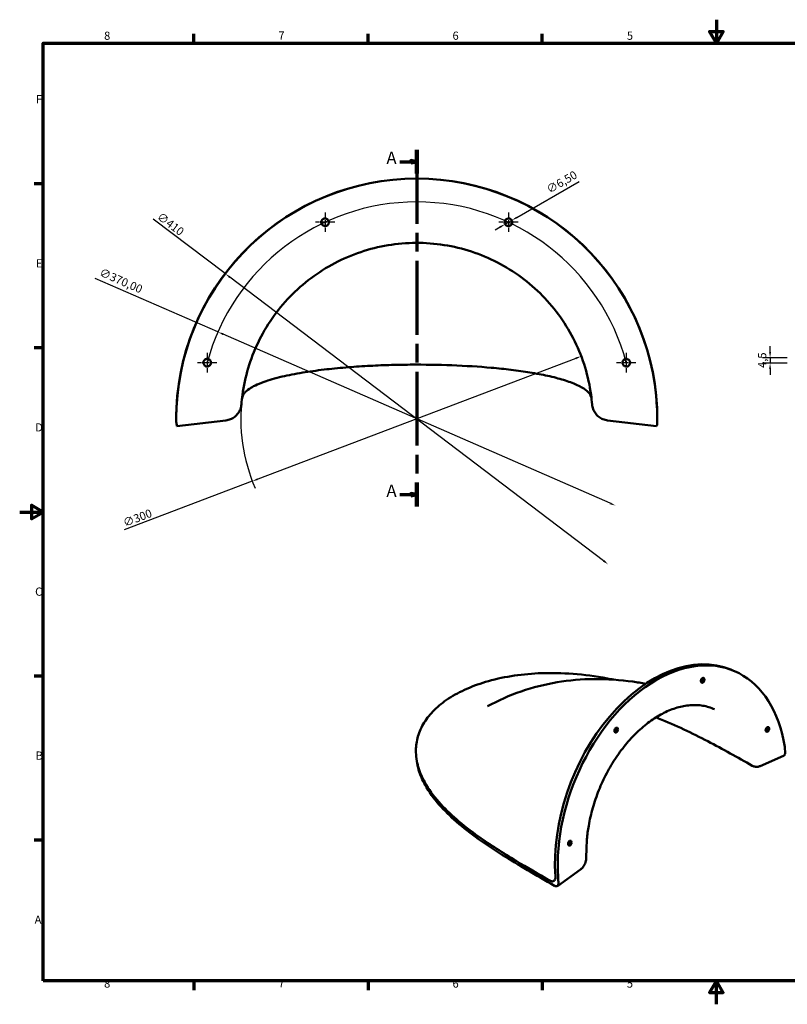
# Model space of a CAD drawing. Units: millimetres. Extents: x 0 to 1782, y 0 to 1260.
# Drawn here: x 0 to 982, y 0 to 1260 of the extents above; entities that cross this region are included whole.
import ezdxf

# ---------------------------------------------------------------- set-up
doc = ezdxf.new("R2010")
doc.units = ezdxf.units.MM
doc.header["$LTSCALE"] = 3
doc.linetypes.add('CHAIN', pattern=[0.3543, 0.2362, -0.0295, 0.0591, -0.0295])
for name, color, linetype, lineweight in [('Border (ISO)', 7, 'Continuous', 70), ('Center Mark (ISO)', 7, 'Continuous', 25), ('Dimension (ISO)', 7, 'Continuous', 25), ('Section Line (ISO)', 7, 'CHAIN', 70), ('Sketch Geometry (ISO)', 7, 'Continuous', 25), ('Visible (ISO)', 7, 'Continuous', 50)]:
    doc.layers.add(name, color=color, linetype=linetype, lineweight=lineweight)
doc.styles.add('Label Text (ISO)', font='tahoma.ttf')
doc.styles.add('Note Text (ISO)', font='tahoma.ttf')
doc.dimstyles.new('Default (ISO)', dxfattribs={"dimscale": 3, "dimtxt": 3.5, "dimasz": 2.5, "dimexe": 3.175, "dimexo": 1, "dimgap": 0.762, "dimtad": 1, "dimrnd": 1e-08, "dimzin": 0, "dimtxsty": 'Note Text (ISO)', "dimcen": 0.09, "dimdle": 10, "dimclrd": 256, "dimclre": 256, "dimclrt": 256, "dimazin": 0, "dimtfac": 1.001486, "dimtmove": 0, "dimatfit": 3, "dimfxl": 0, "dimtolj": 1, "dimtzin": 0, "dimlwd": -1, "dimlwe": -1, "dimarcsym": 0})

# ---------------------------------------------------------------- blocks, each defined once
blk = doc.blocks.new('Borders Default Border')
at = {"layer": 'Border (ISO)'}
for p, q in [((74.25, 410), (74.25, 413.9)), ((148.5, 410), (148.5, 413.9)), ((222.75, 410), (222.75, 413.9)), ((10, 350), (6.1, 350)), ((10, 280), (6.1, 280)), ((10, 140), (6.1, 140)), ((10, 70), (6.1, 70)), ((74.25, 10), (74.25, 6.1)), ((148.5, 10), (148.5, 6.1)), ((222.75, 10), (222.75, 6.1))]:
    blk.add_line(p, q, dxfattribs=at)
at = {"layer": 'Border (ISO)', "flags": 128}
for points in [[(297, 420), (297, 410), (294.11, 415), (299.89, 415), (297, 410)], [(10, 10), (10, 410), (584, 410), (584, 10), (10, 10)], [(0, 210), (10, 210), (5, 212.89), (5, 207.11), (10, 210)], [(297, 0), (297, 10), (294.11, 5), (299.89, 5), (297, 10)]]:
    blk.add_lwpolyline(points, dxfattribs=at)
at = {"layer": 'Border (ISO)', "char_height": 3.5, "attachment_point": 7, "style": 'Note Text (ISO)'}
for s, insert in [('8', (35.98, 410.32)), ('7', (110.29, 410.4)), ('6', (184.51, 410.33)), ('5', (258.85, 410.33)), ('F', (6.94, 383.25)), ('E', (6.85, 313.25)), ('D', (6.57, 243.25)), ('C', (6.56, 173.19)), ('B', (6.78, 103.25)), ('A', (6.36, 33.25)), ('8', (35.98, 6.02)), ('7', (110.29, 6.1)), ('6', (184.51, 6.03)), ('5', (258.85, 6.03))]:
    blk.add_mtext(s, dxfattribs=dict(at, insert=insert))
blk = doc.blocks.new('2dTransSection0')
at = {"layer": 'Section Line (ISO)', "linetype": 'CHAIN', "ltscale": 44.527859}
blk.add_line((169.27, 364.51), (169.27, 212.34), dxfattribs=at)
at = {"layer": 'Section Line (ISO)', "linetype": 'Continuous', "lineweight": 140}
for p, q in [((169.27, 364.51), (169.27, 354.33)), ((169.27, 222.52), (169.27, 212.34))]:
    blk.add_line(p, q, dxfattribs=at)
at = {"layer": 'Section Line (ISO)', "linetype": 'Continuous'}
for p, q in [((162.13, 359.42), (166.77, 359.42)), ((169.27, 359.42), (166.77, 359.92)), ((166.77, 359.92), (166.77, 358.92)), ((166.77, 359.42), (169.27, 359.42)), ((166.77, 358.92), (169.27, 359.42)), ((162.13, 217.43), (166.77, 217.43)), ((169.27, 217.43), (166.77, 217.93)), ((166.77, 217.93), (166.77, 216.93)), ((166.77, 217.43), (169.27, 217.43)), ((166.77, 216.93), (169.27, 217.43))]:
    blk.add_line(p, q, dxfattribs=at)
at = {"layer": 'Section Line (ISO)', "linetype": 'Continuous', "flags": 128}
for points in [[(166.77, 358.92), (169.27, 359.42), (166.77, 359.92), (166.77, 358.92)], [(166.77, 216.93), (169.27, 217.43), (166.77, 217.93), (166.77, 216.93)]]:
    blk.add_lwpolyline(points, dxfattribs=at)
at = {"layer": 'Section Line (ISO)'}
for points in [[(166.77, 358.92), (169.27, 359.42), (166.77, 359.92), (166.77, 358.92)], [(166.77, 216.93), (169.27, 217.43), (166.77, 217.93), (166.77, 216.93)]]:
    blk.add_solid(points, dxfattribs=at)
at = {"layer": 'Section Line (ISO)', "char_height": 5.25, "attachment_point": 7, "style": 'Label Text (ISO)'}
for insert in [(156.34, 356.79), (156.34, 214.81)]:
    blk.add_mtext('A', dxfattribs=dict(at, insert=insert))
blk = doc.blocks.new('*D15')
at = {"layer": 'Defpoints', "color": 0, "transparency": 16777216}
for p in [(262.8, 935), (752.8, 562.9)]:
    blk.add_point(p, dxfattribs=at)
at = {"layer": 'Dimension (ISO)', "transparency": 16777216}
for p, q in [((262.8, 935), (170.9, 1004.9)), ((746.8, 567.5), (268.8, 930.5))]:
    blk.add_line(p, q, dxfattribs=at)
for points in [[(269.6, 931.5), (268, 929.5), (262.8, 935)], [(747.6, 568.5), (746.1, 566.5), (752.8, 562.9)]]:
    blk.add_solid(points, dxfattribs=at)
at = {"layer": 'Dimension (ISO)', "transparency": 16777216, "insert": (181, 1014.3), "char_height": 10.5, "attachment_point": 1, "rotation": 322.7833, "style": 'Note Text (ISO)'}
blk.add_mtext('\\A1;∅410', dxfattribs=at)
blk = doc.blocks.new('*D16')
at = {"layer": 'Defpoints', "color": 0, "transparency": 16777216}
for p in [(253.5, 860.4), (762.1, 638.1)]:
    blk.add_point(p, dxfattribs=at)
at = {"layer": 'Dimension (ISO)', "transparency": 16777216}
for p, q in [((253.5, 860.4), (96.7, 929)), ((755.2, 641.1), (260.4, 857.4))]:
    blk.add_line(p, q, dxfattribs=at)
for points in [[(260.9, 858.6), (259.9, 856.3), (253.5, 860.4)], [(755.7, 642.3), (754.7, 640), (762.1, 638.1)]]:
    blk.add_solid(points, dxfattribs=at)
at = {"layer": 'Dimension (ISO)', "transparency": 16777216, "insert": (105.1, 942.5), "char_height": 10.5, "attachment_point": 1, "rotation": 336.3885, "style": 'Note Text (ISO)'}
blk.add_mtext('\\A1;∅370,00', dxfattribs=at)
blk = doc.blocks.new('*D17')
at = {"layer": 'Defpoints', "color": 0, "transparency": 16777216}
for p in [(718.2, 829.3), (297.5, 669.4)]:
    blk.add_point(p, dxfattribs=at)
at = {"layer": 'Dimension (ISO)', "transparency": 16777216}
for p, q in [((711.2, 826.6), (304.5, 672.1)), ((297.5, 669.4), (133.6, 607.1))]:
    blk.add_line(p, q, dxfattribs=at)
blk.add_arc((507.8, 749.3), 225, 172.9815, 203.2367, dxfattribs=at)
for points in [[(710.7, 827.8), (711.6, 825.5), (718.2, 829.3)], [(304, 673.2), (304.9, 670.9), (297.5, 669.4)]]:
    blk.add_solid(points, dxfattribs=at)
at = {"layer": 'Dimension (ISO)', "transparency": 16777216, "insert": (130.9, 620.6), "char_height": 10.5, "attachment_point": 1, "rotation": 20.8115, "style": 'Note Text (ISO)'}
blk.add_mtext('\\A1;∅300', dxfattribs=at)
blk = doc.blocks.new('*D19')
at = {"layer": 'Defpoints', "color": 0, "transparency": 16777216}
for p in [(959.7, 820.4), (984.5, 820.4), (984.7, 827.2)]:
    blk.add_point(p, dxfattribs=at)
at = {"layer": 'Dimension (ISO)', "transparency": 16777216}
for p, q in [((959.7, 834.7), (959.7, 842.2)), ((981.7, 827.2), (950.2, 827.2)), ((981.5, 820.4), (950.2, 820.4)), ((959.7, 827.2), (959.7, 820.4)), ((959.7, 812.9), (959.7, 805.4))]:
    blk.add_line(p, q, dxfattribs=at)
for points in [[(958.5, 834.7), (961, 834.7), (959.7, 827.2)], [(958.5, 812.9), (961, 812.9), (959.7, 820.4)]]:
    blk.add_solid(points, dxfattribs=at)
at = {"layer": 'Dimension (ISO)', "transparency": 16777216, "insert": (944.3, 814.3), "char_height": 10.5, "attachment_point": 1, "rotation": 90, "style": 'Note Text (ISO)'}
blk.add_mtext('\\A1;4,5', dxfattribs=at)
blk = doc.blocks.new('*D23')
at = {"layer": 'Defpoints', "color": 0, "transparency": 16777216}
for p in [(620.9, 998.3), (629.3, 1003.2)]:
    blk.add_point(p, dxfattribs=at)
at = {"layer": 'Dimension (ISO)', "transparency": 16777216}
for p, q in [((635.8, 1007), (715.4, 1052.9)), ((620.9, 998.3), (629.3, 1003.2)), ((614.4, 994.6), (607.9, 990.8))]:
    blk.add_line(p, q, dxfattribs=at)
for points in [[(635.2, 1008), (636.4, 1005.9), (629.3, 1003.2)], [(613.7, 995.7), (615, 993.5), (620.9, 998.3)]]:
    blk.add_solid(points, dxfattribs=at)
at = {"layer": 'Dimension (ISO)', "transparency": 16777216, "insert": (672.4, 1046.3), "char_height": 10.5, "attachment_point": 1, "rotation": 30, "style": 'Note Text (ISO)'}
blk.add_mtext('\\A1;∅6,50', dxfattribs=at)

msp = doc.modelspace()

# ---------------------------------------------------------------- linework, layer by layer
at = {"layer": 'Center Mark (ISO)', "linetype": 'CHAIN', "ltscale": 9.16736}
for p, q in [((390.529, 1013.151), (390.529, 988.401)), ((402.904, 1000.776), (378.154, 1000.776))]:
    msp.add_line(p, q, dxfattribs=at)
at = {"layer": 'Center Mark (ISO)', "linetype": 'CHAIN', "ltscale": 9.167361}
for p, q in [((625.082, 1013.151), (625.082, 988.401)), ((637.457, 1000.776), (612.707, 1000.776)), ((239.761, 833.473), (239.761, 808.723)), ((775.85, 833.473), (775.85, 808.723)), ((252.136, 821.098), (227.386, 821.098)), ((788.225, 821.098), (763.475, 821.098))]:
    msp.add_line(p, q, dxfattribs=at)
at = {"layer": 'Sketch Geometry (ISO)'}
msp.add_arc((507.806, 749.275), 277.5, 15.000007, 164.999993, dxfattribs=at)
at = {"layer": 'Visible (ISO)'}
for p, q in [((815.175, 761.405), (815.18, 751.077)), ((815.225, 760.35), (815.175, 761.405)), ((200.214, 744.589), (200.2, 745.194)), ((263.676, 747.178), (201.061, 739.96)), ((751.942, 747.178), (814.557, 739.96)), ((815.225, 744.504), (815.225, 741.082)), ((978.597, 328.032), (978.918, 322.217)), ((947.081, 304.926), (977.002, 317.938)), ((507.914, 310.884), (507.4, 314.513)), ((717.095, 172.475), (687.776, 151.395))]:
    msp.add_line(p, q, dxfattribs=at)
for centre, radius, start, end in [((507.806, 748.99), 307.629, 2.665332, 177.334807), ((507.806, 748.99), 307.619, 2.756861, 177.243139), ((272.954, 781.437), 12, 352.241315, 352.266738), ((742.664, 781.436), 12, 187.733055, 187.758477), ((507.806, 748.99), 307.629, 180.386014, 180.707094), ((716.756, 194.441), 8, 356.819097, 0.212284)]:
    msp.add_arc(centre, radius, start, end, dxfattribs=at)
for centre, major_axis, ratio, start_param, end_param in [((507.032, 749.729), (-224.228, -0.083), 0.99694017, 6.14780721, 6.20226683), ((508.582, 749.728), (224.233, -0.084), 0.99694017, 0.08092201, 0.13537708), ((834.583, 237.395), (78.344, 189.525), 0.65261161, 5.46341381, 8.50877385), ((831, 238.876), (78.347, 189.531), 0.65261161, 6.28189776, 8.51037377), ((871.375, 415.455), (1.242, 3.004), 0.65261161, 3.7119813, 5.72310218), ((760.806, 351.783), (1.242, 3.004), 0.65261161, 3.70685342, 5.72235555), ((954.236, 352.618), (1.242, 3.004), 0.65261161, 3.71435949, 5.71931575), ((701.521, 207.089), (1.242, 3.004), 0.65261161, 3.702634, 5.71763477)]:
    msp.add_ellipse(centre, major_axis=major_axis, ratio=ratio, start_param=start_param, end_param=end_param, dxfattribs=at)
for points, knots in [([(393.927, 1004.272), (394.378, 1003.833), (394.74, 1003.312), (395.236, 1002.182), (395.374, 1001.588), (395.424, 1000.423), (395.351, 999.862), (395.032, 998.839), (394.805, 998.38), (394.158, 997.463), (393.713, 997.033), (393.09, 996.625), (392.977, 996.558), (392.799, 996.461), (392.735, 996.428), (392.622, 996.372), (392.573, 996.35), (392.462, 996.3), (392.4, 996.273), (392.231, 996.206), (392.124, 996.168), (391.668, 996.021), (391.308, 995.95), (390.399, 995.872), (389.851, 995.917), (388.718, 996.207), (388.15, 996.476), (387.128, 997.225), (386.689, 997.705), (386.038, 998.783), (385.822, 999.366), (385.626, 1000.539), (385.633, 1001.117), (385.837, 1002.199), (386.018, 1002.698), (386.503, 1003.563), (386.786, 1003.933), (387.375, 1004.51), (387.66, 1004.733), (388.059, 1004.98), (388.153, 1005.034), (388.308, 1005.116), (388.367, 1005.145), (388.481, 1005.2), (388.536, 1005.225), (388.661, 1005.279), (388.732, 1005.308), (388.917, 1005.378), (389.031, 1005.416), (389.669, 1005.605), (390.213, 1005.671), (391.303, 1005.62), (391.841, 1005.503), (392.936, 1005.062), (393.473, 1004.713), (393.927, 1004.272)], [-2.04681595, -2.04681595, -2.04681595, -2.04681595, -1.9210268, -1.9210268, -1.80004048, -1.80004048, -1.68776848, -1.68776848, -1.58583929, -1.58583929, -1.4632373, -1.4632373, -1.43694387, -1.43694387, -1.42260204, -1.42260204, -1.41182727, -1.41182727, -1.39827877, -1.39827877, -1.37552093, -1.37552093, -1.30243165, -1.30243165, -1.19308301, -1.19308301, -1.06852582, -1.06852582, -0.93970664, -0.93970664, -0.81657896, -0.81657896, -0.70184248, -0.70184248, -0.5963652, -0.5963652, -0.50354934, -0.50354934, -0.43139193, -0.43139193, -0.40974284, -0.40974284, -0.39644512, -0.39644512, -0.38442264, -0.38442264, -0.36910254, -0.36910254, -0.34498465, -0.34498465, -0.23613153, -0.23613153, -0.12673218, -0.12673218, 0, 0, 0, 0]), ([(627.126, 1005.202), (627.153, 1005.189), (627.18, 1005.176), (627.269, 1005.134), (627.33, 1005.102), (627.492, 1005.015), (627.592, 1004.957), (628.014, 1004.689), (628.313, 1004.446), (628.957, 1003.783), (629.267, 1003.335), (629.761, 1002.282), (629.914, 1001.673), (629.986, 1000.409), (629.895, 999.766), (629.476, 998.575), (629.162, 998.036), (628.377, 997.137), (627.925, 996.774), (626.958, 996.245), (626.458, 996.069), (625.484, 995.895), (625.02, 995.879), (624.217, 995.966), (623.877, 996.039), (623.446, 996.182), (623.346, 996.219), (623.186, 996.284), (623.125, 996.31), (623.01, 996.363), (622.956, 996.388), (622.833, 996.45), (622.765, 996.486), (622.591, 996.584), (622.487, 996.647), (621.918, 997.025), (621.509, 997.413), (620.837, 998.313), (620.582, 998.82), (620.233, 999.968), (620.169, 1000.607), (620.291, 1001.88), (620.478, 1002.501), (621.061, 1003.596), (621.437, 1004.068), (622.309, 1004.823), (622.788, 1005.113), (623.774, 1005.499), (624.269, 1005.609), (625.155, 1005.665), (625.539, 1005.644), (626.177, 1005.534), (626.433, 1005.467), (626.773, 1005.349), (626.862, 1005.315), (627.009, 1005.254), (627.068, 1005.229), (627.126, 1005.202)], [-2.04661713, -2.04661713, -2.04661713, -2.04661713, -2.04059132, -2.04059132, -2.02694114, -2.02694114, -2.00374028, -2.00374028, -1.92697567, -1.92697567, -1.8187783, -1.8187783, -1.69436494, -1.69436494, -1.56562332, -1.56562332, -1.44194722, -1.44194722, -1.32691829, -1.32691829, -1.22148437, -1.22148437, -1.12914367, -1.12914367, -1.05980026, -1.05980026, -1.03845788, -1.03845788, -1.02523141, -1.02523141, -1.01319988, -1.01319988, -0.9977719, -0.9977719, -0.97331019, -0.97331019, -0.8613119, -0.8613119, -0.74865566, -0.74865566, -0.62138105, -0.62138105, -0.49286551, -0.49286551, -0.37327332, -0.37327332, -0.26217635, -0.26217635, -0.16138056, -0.16138056, -0.08464881, -0.08464881, -0.03186397, -0.03186397, -0.0127326, -0.0127326, 0, 0, 0, 0]), ([(730.774, 779.821), (729.163, 791.682), (726.601, 803.414), (719.641, 826.328), (715.24, 837.509), (704.712, 859.035), (698.584, 869.379), (684.755, 888.963), (677.053, 898.203), (660.272, 915.344), (651.191, 923.244), (631.886, 937.499), (621.66, 943.853), (600.323, 954.855), (589.211, 959.501), (566.387, 966.965), (554.675, 969.783), (530.951, 973.516), (518.938, 974.432), (494.918, 974.338), (482.912, 973.328), (459.215, 969.408), (447.525, 966.499), (424.757, 958.855), (413.679, 954.12), (392.424, 942.947), (382.246, 936.51), (363.049, 922.098), (354.029, 914.124), (337.378, 896.842), (329.747, 887.536), (316.07, 867.831), (310.023, 857.434), (299.802, 836.097), (295.582, 825.18), (288.889, 802.822), (286.415, 791.383), (284.845, 779.822)], [0.71211014, 0.71211014, 0.71211014, 0.71211014, 3.23409552, 3.23409552, 5.75751883, 5.75751883, 8.28215833, 8.28215833, 10.80827778, 10.80827778, 13.33545089, 13.33545089, 15.86355786, 15.86355786, 18.39255198, 18.39255198, 20.92188299, 20.92188299, 23.45174052, 23.45174052, 25.98154081, 25.98154081, 28.51127522, 28.51127522, 31.0407496, 31.0407496, 33.5695199, 33.5695199, 36.09774849, 36.09774849, 38.62480461, 38.62480461, 41.150813, 41.150813, 43.60907281, 43.60907281, 46.06733262, 46.06733262, 46.06733262, 46.06733262]), ([(243.604, 824.098), (243.889, 823.733), (244.121, 823.329), (244.465, 822.462), (244.574, 822.004), (244.651, 821.159), (244.641, 820.779), (244.571, 820.295), (244.552, 820.187), (244.515, 820.013), (244.499, 819.948), (244.468, 819.825), (244.452, 819.767), (244.413, 819.637), (244.39, 819.565), (244.326, 819.382), (244.283, 819.273), (244.035, 818.697), (243.761, 818.265), (243.084, 817.492), (242.681, 817.159), (241.69, 816.576), (241.088, 816.364), (239.818, 816.18), (239.162, 816.216), (237.947, 816.533), (237.395, 816.793), (236.449, 817.477), (236.054, 817.883), (235.447, 818.771), (235.226, 819.238), (234.9, 820.355), (234.844, 821.008), (234.934, 821.789), (234.955, 821.923), (234.996, 822.127), (235.012, 822.198), (235.044, 822.327), (235.059, 822.385), (235.095, 822.509), (235.115, 822.575), (235.174, 822.751), (235.215, 822.861), (235.414, 823.34), (235.614, 823.691), (236.175, 824.443), (236.564, 824.817), (237.521, 825.472), (238.099, 825.722), (239.336, 825.997), (239.986, 826.01), (241.227, 825.788), (241.809, 825.565), (242.82, 824.937), (243.251, 824.55), (243.604, 824.098)], [-2.04680273, -2.04680273, -2.04680273, -2.04680273, -1.95412239, -1.95412239, -1.86030784, -1.86030784, -1.78456295, -1.78456295, -1.76247192, -1.76247192, -1.74906956, -1.74906956, -1.7370656, -1.7370656, -1.72192773, -1.72192773, -1.69840956, -1.69840956, -1.59661784, -1.59661784, -1.49287914, -1.49287914, -1.36647002, -1.36647002, -1.23628556, -1.23628556, -1.11534572, -1.11534572, -1.002817, -1.002817, -0.90013233, -0.90013233, -0.77022357, -0.77022357, -0.74305011, -0.74305011, -0.72851025, -0.72851025, -0.71655007, -0.71655007, -0.70271606, -0.70271606, -0.67933509, -0.67933509, -0.59894297, -0.59894297, -0.49164552, -0.49164552, -0.36695265, -0.36695265, -0.23816735, -0.23816735, -0.1147613, -0.1147613, 0, 0, 0, 0]), ([(780.555, 822.374), (780.559, 822.359), (780.563, 822.344), (780.582, 822.274), (780.595, 822.219), (780.628, 822.073), (780.645, 821.982), (780.698, 821.665), (780.719, 821.438), (780.738, 820.615), (780.642, 820.023), (780.24, 818.892), (779.932, 818.364), (779.116, 817.422), (778.605, 817.025), (777.468, 816.456), (776.855, 816.286), (775.642, 816.192), (775.054, 816.252), (773.972, 816.567), (773.481, 816.803), (772.646, 817.392), (772.296, 817.727), (771.731, 818.454), (771.509, 818.836), (771.298, 819.35), (771.257, 819.46), (771.199, 819.636), (771.179, 819.701), (771.144, 819.825), (771.129, 819.883), (771.097, 820.012), (771.081, 820.084), (771.04, 820.293), (771.019, 820.431), (770.939, 821.163), (770.984, 821.763), (771.284, 822.9), (771.53, 823.43), (772.231, 824.426), (772.698, 824.87), (773.775, 825.555), (774.376, 825.788), (775.589, 826.002), (776.188, 825.997), (777.313, 825.781), (777.833, 825.585), (778.739, 825.056), (779.128, 824.74), (779.704, 824.105), (779.915, 823.813), (780.215, 823.283), (780.322, 823.056), (780.443, 822.734), (780.474, 822.646), (780.521, 822.496), (780.539, 822.435), (780.555, 822.374)], [-2.04677752, -2.04677752, -2.04677752, -2.04677752, -2.04366312, -2.04366312, -2.03230382, -2.03230382, -2.01371067, -2.01371067, -1.96813641, -1.96813641, -1.84917245, -1.84917245, -1.72803781, -1.72803781, -1.59980417, -1.59980417, -1.47376513, -1.47376513, -1.35647942, -1.35647942, -1.2483358, -1.2483358, -1.15204154, -1.15204154, -1.06414318, -1.06414318, -1.04077974, -1.04077974, -1.02708815, -1.02708815, -1.01512319, -1.01512319, -1.00042032, -1.00042032, -0.97249604, -0.97249604, -0.853177, -0.853177, -0.73726418, -0.73726418, -0.60961202, -0.60961202, -0.48199987, -0.48199987, -0.36316668, -0.36316668, -0.25290007, -0.25290007, -0.15322621, -0.15322621, -0.08145645, -0.08145645, -0.03138383, -0.03138383, -0.01265152, -0.01265152, 0, 0, 0, 0]), ([(284.104, 773.763), (284.498, 776.349), (285.063, 778.276), (286.35, 780.855), (286.973, 781.838), (289.302, 784.383), (291.041, 785.951), (297.775, 790.356), (303.717, 793.395), (318.861, 798.759), (326.567, 801.023), (343.454, 804.989), (352.137, 806.726), (370.36, 809.739), (379.508, 811.037), (398.072, 813.239), (407.28, 814.171), (425.948, 815.731), (435.278, 816.377), (453.833, 817.395), (463.01, 817.784), (481.233, 818.33), (490.376, 818.5), (517.471, 818.685), (535.403, 818.402), (570.441, 817.066), (587.647, 815.971), (612.006, 813.805), (620.417, 812.92), (636.987, 810.903), (645.043, 809.757), (660.77, 807.193), (668.278, 805.759), (682.826, 802.569), (689.596, 800.8), (702.224, 796.964), (707.711, 794.903), (717.476, 790.545), (721.194, 788.304), (727.254, 783.808), (728.529, 782.049), (730.416, 778.773), (731.063, 776.761), (731.501, 773.891)], [4.53069601, 4.53069601, 4.53069601, 4.53069601, 10.49047819, 10.49047819, 14.46302296, 14.46302296, 18.43556773, 18.43556773, 23.8756409, 23.8756409, 27.71583836, 27.71583836, 30.85981815, 30.85981815, 33.50201941, 33.50201941, 35.82317836, 35.82317836, 37.91467424, 37.91467424, 39.84880545, 39.84880545, 41.71032653, 41.71032653, 45.32339336, 45.32339336, 49.08161599, 49.08161599, 51.21868818, 51.21868818, 53.55704264, 53.55704264, 56.19877365, 56.19877365, 59.23198284, 59.23198284, 62.79200209, 62.79200209, 67.12594527, 67.12594527, 73.16603234, 73.16603234, 79.90216253, 79.90216253, 79.90216253, 79.90216253]), ([(200.157, 748.681), (200.158, 748.803), (200.158, 748.944), (200.163, 749.726), (200.168, 750.626), (200.192, 752.808), (200.211, 754.04), (200.264, 756.491), (200.295, 757.646), (200.362, 759.714), (200.394, 760.597), (200.445, 761.845), (200.46, 762.201), (200.487, 762.802), (200.498, 763.049), (200.51, 763.295)], [-1.3115415, -1.3115415, -1.3115415, -1.3115415, -1.22120885, -1.22120885, -0.87298735, -0.87298735, -0.55284061, -0.55284061, -0.3008506, -0.3008506, -0.12061145, -0.12061145, -0.0492707, -0.0492707, 0, 0, 0, 0]), ([(200.543, 763.786), (200.541, 763.763), (200.54, 763.74), (200.538, 763.69), (200.537, 763.664), (200.533, 763.579), (200.53, 763.521), (200.518, 763.265), (200.509, 763.068), (200.5, 762.871)], [-0.0610938459, -0.0610938459, -0.0610938459, -0.0610938459, -0.0564739974, -0.0564739974, -0.0511772214, -0.0511772214, -0.0394953674, -0.0394953674, 0, 0, 0, 0]), ([(283.531, 767.715), (283.365, 765.66), (282.914, 763.628), (281.478, 759.763), (280.492, 757.93), (278.06, 754.598), (276.613, 753.101), (273.366, 750.554), (271.566, 749.505), (267.747, 747.935), (265.728, 747.415), (263.676, 747.178)], [0, 0, 0, 0, 0.192849456, 0.192849456, 0.385698911, 0.385698911, 0.578548367, 0.578548367, 0.771397822, 0.771397822, 0.964247278, 0.964247278, 0.964247278, 0.964247278]), ([(751.942, 747.178), (749.891, 747.415), (747.872, 747.935), (744.053, 749.505), (742.253, 750.554), (739.006, 753.101), (737.559, 754.598), (735.126, 757.929), (734.141, 759.763), (732.705, 763.628), (732.254, 765.66), (732.088, 767.715)], [0, 0, 0, 0, 0.192848084, 0.192848084, 0.385696168, 0.385696168, 0.578544252, 0.578544252, 0.771392336, 0.771392336, 0.96424042, 0.96424042, 0.96424042, 0.96424042]), ([(815.112, 762.871), (815.103, 763.068), (815.094, 763.264), (815.083, 763.506), (815.08, 763.55), (815.077, 763.628), (815.075, 763.661), (815.072, 763.724), (815.071, 763.755), (815.069, 763.786)], [-0.0610938254, -0.0610938254, -0.0610938254, -0.0610938254, -0.0216543729, -0.0216543729, -0.012761129, -0.012761129, -0.006142706, -0.006142706, 0, 0, 0, 0]), ([(815.102, 763.295), (815.107, 763.18), (815.113, 763.066), (815.124, 762.827), (815.129, 762.704), (815.149, 762.262), (815.162, 761.945), (815.194, 761.186), (815.211, 760.745), (815.227, 760.309)], [-1.724386505, -1.724386505, -1.724386505, -1.724386505, -1.701398874, -1.701398874, -1.676675644, -1.676675644, -1.612987304, -1.612987304, -1.523852844, -1.523852844, -1.523852844, -1.523852844]), ([(815.227, 760.309), (815.228, 759.354), (815.23, 758.417), (815.238, 755.683), (815.245, 754.017), (815.263, 751.212), (815.274, 750.096), (815.295, 748.802), (815.303, 748.446), (815.318, 748.165), (815.323, 748.124), (815.328, 748.145)], [0.20005657, 0.20005657, 0.20005657, 0.20005657, 0.39568395, 0.39568395, 0.79095955, 0.79095955, 1.18393192, 1.18393192, 1.45341681, 1.45341681, 1.61125689, 1.61125689, 1.61125689, 1.61125689]), ([(200.184, 746.917), (200.174, 747.511), (200.166, 748.064), (200.158, 748.602), (200.157, 748.641), (200.157, 748.681)], [-4.474316229, -4.474316229, -4.474316229, -4.474316229, -3.873992895, -3.873992895, -3.826700288, -3.826700288, -3.826700288, -3.826700288]), ([(200.192, 751.049), (200.182, 749.489), (200.183, 747.966), (200.199, 745.868), (200.206, 745.206), (200.214, 744.589)], [-0.468183855, -0.468183855, -0.468183855, -0.468183855, -0.155394474, -0.155394474, 0, 0, 0, 0]), ([(200.38, 744.609), (200.465, 743.936), (200.545, 743.32), (200.751, 741.769), (200.86, 741.009), (200.978, 740.284), (201.01, 740.115), (201.045, 739.982), (201.054, 739.959), (201.061, 739.96)], [0.140925556, 0.140925556, 0.140925556, 0.140925556, 0.312511629, 0.312511629, 0.625030996, 0.625030996, 0.788422618, 0.788422618, 0.875857228, 0.875857228, 0.875857228, 0.875857228]), ([(815.193, 745.229), (815.191, 745.855), (815.188, 746.52), (815.183, 748.442), (815.181, 749.747), (815.18, 751.077)], [0.115395052, 0.115395052, 0.115395052, 0.115395052, 0.266482027, 0.266482027, 0.533223798, 0.533223798, 0.533223798, 0.533223798]), ([(815.225, 741.082), (815.219, 741.488), (815.214, 741.99), (815.205, 743.092), (815.201, 743.665), (815.198, 744.29)], [0.125173481, 0.125173481, 0.125173481, 0.125173481, 0.311833979, 0.311833979, 0.473512103, 0.473512103, 0.473512103, 0.473512103]), ([(814.557, 739.96), (814.573, 739.958), (814.603, 740.081), (814.681, 740.522), (814.724, 740.793), (814.774, 741.135)], [0.111267816, 0.111267816, 0.111267816, 0.111267816, 0.312531735, 0.312531735, 0.472103293, 0.472103293, 0.472103293, 0.472103293]), ([(598.327, 381.391), (612.128, 388.944), (626.61, 395.331), (656.362, 405.57), (671.703, 409.446), (702.962, 414.715), (718.957, 416.083), (751.371, 416.369), (767.861, 415.221), (789.674, 412.11), (795.13, 411.198), (800.573, 410.157)], [0, 0, 0, 0, 5.56970449, 5.56970449, 11.14444153, 11.14444153, 16.80404391, 16.80404391, 22.61941084, 22.61941084, 24.56326118, 24.56326118, 24.56326118, 24.56326118]), ([(667.401, 423.734), (655.868, 423.324), (644.249, 422.322), (632.725, 420.629), (621.478, 418.977), (610.321, 416.663), (599.52, 413.62)], [-76.34777537, -76.34777537, -76.34777537, -76.34777537, -72.31256787, -72.31256787, -72.31256787, -68.37474603, -68.37474603, -68.37474603, -68.37474603]), ([(759.407, 415.499), (756.825, 416.035), (754.216, 416.552), (751.581, 417.049), (736.589, 419.871), (721.906, 421.793), (707.663, 422.877), (693.765, 423.935), (680.288, 424.193), (667.401, 423.734)], [-86.29758066, -86.29758066, -86.29758066, -86.29758066, -85.48469921, -85.48469921, -85.48469921, -80.86043633, -80.86043633, -80.86043633, -76.34777537, -76.34777537, -76.34777537, -76.34777537]), ([(874.13, 417.705), (874.143, 417.706), (874.157, 417.706), (874.202, 417.705), (874.232, 417.703), (874.315, 417.697), (874.366, 417.69), (874.583, 417.651), (874.74, 417.591), (875.088, 417.382), (875.265, 417.207), (875.57, 416.732), (875.684, 416.421), (875.806, 415.709), (875.808, 415.311), (875.694, 414.508), (875.584, 414.11), (875.278, 413.376), (875.091, 413.042), (874.673, 412.473), (874.451, 412.235), (874.006, 411.869), (873.789, 411.733), (873.406, 411.565), (873.241, 411.515), (873.029, 411.48), (872.979, 411.474), (872.9, 411.469), (872.869, 411.467), (872.812, 411.466), (872.784, 411.466), (872.722, 411.469), (872.688, 411.471), (872.599, 411.48), (872.546, 411.489), (872.253, 411.553), (872.033, 411.666), (871.656, 412.004), (871.5, 412.228), (871.257, 412.798), (871.182, 413.151), (871.151, 413.921), (871.196, 414.332), (871.393, 415.125), (871.537, 415.5), (871.894, 416.175), (872.099, 416.473), (872.535, 416.965), (872.76, 417.163), (873.172, 417.437), (873.354, 417.53), (873.661, 417.639), (873.786, 417.671), (873.954, 417.695), (873.998, 417.699), (874.071, 417.704), (874.101, 417.705), (874.13, 417.705)], [-2.04661713, -2.04661713, -2.04661713, -2.04661713, -2.04059132, -2.04059132, -2.02694114, -2.02694114, -2.00374028, -2.00374028, -1.92697567, -1.92697567, -1.8187783, -1.8187783, -1.69436494, -1.69436494, -1.56562332, -1.56562332, -1.44194722, -1.44194722, -1.32691829, -1.32691829, -1.22148437, -1.22148437, -1.12914367, -1.12914367, -1.05980026, -1.05980026, -1.03845788, -1.03845788, -1.02523141, -1.02523141, -1.01319988, -1.01319988, -0.9977719, -0.9977719, -0.97331019, -0.97331019, -0.8613119, -0.8613119, -0.74865566, -0.74865566, -0.62138105, -0.62138105, -0.49286551, -0.49286551, -0.37327332, -0.37327332, -0.26217635, -0.26217635, -0.16138056, -0.16138056, -0.08464881, -0.08464881, -0.03186397, -0.03186397, -0.0127326, -0.0127326, 0, 0, 0, 0]), ([(599.52, 413.62), (589.808, 410.883), (580.544, 407.6), (571.903, 403.796), (563.472, 400.083), (555.637, 395.875), (548.558, 391.224), (541.585, 386.643), (535.472, 381.716), (530.253, 376.548), (525.16, 371.504), (520.917, 366.23), (517.51, 360.814), (513.75, 354.835), (511.059, 348.764), (509.305, 342.709), (507.593, 336.799), (506.771, 330.904), (506.705, 325.082)], [-68.37474603, -68.37474603, -68.37474603, -68.37474603, -64.8384675, -64.8384675, -64.8384675, -61.38753347, -61.38753347, -61.38753347, -57.987687, -57.987687, -57.987687, -54.66989239, -54.66989239, -54.66989239, -51.00440625, -51.00440625, -51.00440625, -47.42738291, -47.42738291, -47.42738291, -47.42738291]), ([(888.715, 377.537), (883.949, 379.702), (878.915, 381.23), (868.45, 382.966), (863.023, 383.19), (852.006, 382.327), (846.427, 381.283), (835.243, 377.983), (829.643, 375.76), (818.512, 370.191), (812.983, 366.861), (802.107, 359.161), (796.761, 354.798), (786.376, 345.132), (781.337, 339.83), (771.7, 328.411), (767.101, 322.295), (758.468, 309.4), (754.435, 302.622), (747.043, 288.579), (743.685, 281.314), (737.736, 266.491), (735.145, 258.933), (730.798, 243.726), (729.04, 236.077), (726.714, 222.692), (725.962, 216.935), (724.973, 205.57), (724.736, 199.962), (724.756, 194.471)], [11.92305542, 11.92305542, 11.92305542, 11.92305542, 14.65028302, 14.65028302, 17.34090098, 17.34090098, 19.94062896, 19.94062896, 22.46954155, 22.46954155, 24.96157212, 24.96157212, 27.43899093, 27.43899093, 29.91331673, 29.91331673, 32.388477, 32.388477, 34.86558196, 34.86558196, 37.3437236, 37.3437236, 39.82126069, 39.82126069, 42.29689826, 42.29689826, 44.18211544, 44.18211544, 46.06733262, 46.06733262, 46.06733262, 46.06733262]), ([(813.861, 367.223), (814.966, 366.788), (816.069, 366.35), (839.238, 357.046), (859.898, 347.054), (899.368, 326.473), (918.221, 315.927), (936.933, 305.298)], [67.12784953, 67.12784953, 67.12784953, 67.12784953, 67.53854423, 67.53854423, 75.78501958, 75.78501958, 83.69088, 83.69088, 83.69088, 83.69088]), ([(764.273, 353.858), (764.517, 353.726), (764.725, 353.522), (765.038, 353.002), (765.144, 352.695), (765.249, 352.034), (765.253, 351.689), (765.174, 351.011), (765.098, 350.683), (764.856, 349.977), (764.675, 349.608), (764.409, 349.203), (764.36, 349.133), (764.282, 349.029), (764.254, 348.992), (764.205, 348.93), (764.183, 348.903), (764.134, 348.844), (764.107, 348.812), (764.032, 348.728), (763.984, 348.676), (763.778, 348.468), (763.613, 348.329), (763.188, 348.038), (762.925, 347.916), (762.369, 347.777), (762.081, 347.779), (761.545, 347.936), (761.304, 348.095), (760.921, 348.543), (760.779, 348.822), (760.605, 349.449), (760.567, 349.785), (760.589, 350.467), (760.64, 350.805), (760.809, 351.437), (760.918, 351.728), (761.156, 352.222), (761.276, 352.429), (761.447, 352.679), (761.488, 352.736), (761.555, 352.825), (761.581, 352.858), (761.632, 352.921), (761.656, 352.95), (761.711, 353.016), (761.743, 353.052), (761.825, 353.142), (761.877, 353.195), (762.165, 353.477), (762.418, 353.662), (762.938, 353.928), (763.2, 354.006), (763.749, 354.047), (764.027, 353.99), (764.273, 353.858)], [-2.04681595, -2.04681595, -2.04681595, -2.04681595, -1.9210268, -1.9210268, -1.80004048, -1.80004048, -1.68776848, -1.68776848, -1.58583929, -1.58583929, -1.4632373, -1.4632373, -1.43694387, -1.43694387, -1.42260204, -1.42260204, -1.41182727, -1.41182727, -1.39827877, -1.39827877, -1.37552093, -1.37552093, -1.30243165, -1.30243165, -1.19308301, -1.19308301, -1.06852582, -1.06852582, -0.93970664, -0.93970664, -0.81657896, -0.81657896, -0.70184248, -0.70184248, -0.5963652, -0.5963652, -0.50354934, -0.50354934, -0.43139193, -0.43139193, -0.40974284, -0.40974284, -0.39644512, -0.39644512, -0.38442264, -0.38442264, -0.36910254, -0.36910254, -0.34498465, -0.34498465, -0.23613153, -0.23613153, -0.12673218, -0.12673218, 0, 0, 0, 0]), ([(958.453, 353.771), (958.455, 353.764), (958.458, 353.756), (958.472, 353.721), (958.481, 353.692), (958.506, 353.617), (958.521, 353.569), (958.566, 353.4), (958.591, 353.275), (958.655, 352.805), (958.65, 352.436), (958.537, 351.673), (958.429, 351.284), (958.11, 350.516), (957.898, 350.147), (957.405, 349.507), (957.13, 349.242), (956.569, 348.856), (956.29, 348.73), (955.764, 348.616), (955.519, 348.619), (955.089, 348.731), (954.903, 348.829), (954.591, 349.095), (954.462, 349.255), (954.329, 349.495), (954.303, 349.547), (954.264, 349.633), (954.25, 349.665), (954.225, 349.727), (954.214, 349.756), (954.191, 349.822), (954.179, 349.859), (954.146, 349.969), (954.127, 350.043), (954.04, 350.444), (954.021, 350.803), (954.085, 351.543), (954.165, 351.916), (954.426, 352.683), (954.614, 353.068), (955.072, 353.757), (955.337, 354.056), (955.89, 354.511), (956.17, 354.672), (956.71, 354.854), (956.966, 354.884), (957.425, 354.825), (957.628, 354.749), (957.939, 354.539), (958.057, 354.428), (958.233, 354.204), (958.298, 354.102), (958.376, 353.949), (958.396, 353.906), (958.428, 353.832), (958.441, 353.802), (958.453, 353.771)], [-2.04677752, -2.04677752, -2.04677752, -2.04677752, -2.04366312, -2.04366312, -2.03230382, -2.03230382, -2.01371067, -2.01371067, -1.96813641, -1.96813641, -1.84917245, -1.84917245, -1.72803781, -1.72803781, -1.59980417, -1.59980417, -1.47376513, -1.47376513, -1.35647942, -1.35647942, -1.2483358, -1.2483358, -1.15204154, -1.15204154, -1.06414318, -1.06414318, -1.04077974, -1.04077974, -1.02708815, -1.02708815, -1.01512319, -1.01512319, -1.00042032, -1.00042032, -0.97249604, -0.97249604, -0.853177, -0.853177, -0.73726418, -0.73726418, -0.60961202, -0.60961202, -0.48199987, -0.48199987, -0.36316668, -0.36316668, -0.25290007, -0.25290007, -0.15322621, -0.15322621, -0.08145645, -0.08145645, -0.03138383, -0.03138383, -0.01265152, -0.01265152, 0, 0, 0, 0]), ([(978.522, 328.84), (978.512, 328.948), (978.499, 329.058), (978.481, 329.193), (978.478, 329.218), (978.471, 329.261), (978.469, 329.28), (978.463, 329.316), (978.461, 329.333), (978.458, 329.35)], [-0.0610938254, -0.0610938254, -0.0610938254, -0.0610938254, -0.0216543729, -0.0216543729, -0.012761129, -0.012761129, -0.006142706, -0.006142706, 0, 0, 0, 0]), ([(506.705, 325.082), (506.623, 317.78), (507.726, 310.645), (509.734, 303.745), (511.693, 297.012), (514.511, 290.5), (517.964, 284.231), (522.868, 275.327), (529.055, 266.898), (536.045, 258.93), (542.866, 251.154), (550.455, 243.812), (558.451, 236.871)], [-47.42738291, -47.42738291, -47.42738291, -47.42738291, -42.93527435, -42.93527435, -42.93527435, -38.55157829, -38.55157829, -38.55157829, -32.3192212, -32.3192212, -32.3192212, -26.23727575, -26.23727575, -26.23727575, -26.23727575]), ([(977.002, 317.938), (977.151, 318.002), (977.292, 318.08), (977.684, 318.344), (977.912, 318.563), (978.108, 318.825)], [0.227226917, 0.227226917, 0.227226917, 0.227226917, 0.311833979, 0.311833979, 0.473512103, 0.473512103, 0.473512103, 0.473512103]), ([(978.369, 319.231), (978.522, 319.511), (978.645, 319.825), (978.898, 320.776), (978.96, 321.468), (978.918, 322.217)], [0.115395052, 0.115395052, 0.115395052, 0.115395052, 0.266482027, 0.266482027, 0.533223798, 0.533223798, 0.533223798, 0.533223798]), ([(507.914, 310.884), (508.427, 307.263), (509.211, 303.693), (510.23, 300.184), (512.181, 293.465), (514.989, 286.966), (518.433, 280.708)], [-45.22506313, -45.22506313, -45.22506313, -45.22506313, -42.93527435, -42.93527435, -42.93527435, -38.55157829, -38.55157829, -38.55157829, -38.55157829]), ([(947.081, 304.926), (946.525, 304.684), (945.936, 304.474), (944.693, 304.139), (944.038, 304.015), (942.67, 303.885), (941.957, 303.879), (940.503, 304.017), (939.763, 304.161), (938.311, 304.612), (937.6, 304.919), (936.933, 305.298)], [0, 0, 0, 0, 0.093190278, 0.093190278, 0.186380556, 0.186380556, 0.279570833, 0.279570833, 0.372761111, 0.372761111, 0.465951389, 0.465951389, 0.465951389, 0.465951389]), ([(518.433, 280.708), (523.323, 271.821), (529.495, 263.406), (536.471, 255.449), (543.234, 247.734), (550.756, 240.447), (558.683, 233.553)], [-38.55157829, -38.55157829, -38.55157829, -38.55157829, -32.3192212, -32.3192212, -32.3192212, -26.27681948, -26.27681948, -26.27681948, -26.27681948]), ([(558.451, 236.871), (567.259, 229.225), (576.755, 221.884), (586.848, 214.7), (601.682, 204.141), (617.793, 193.92), (635.153, 183.46), (648.682, 175.309), (662.978, 167.011), (678.104, 158.293)], [-26.23727575, -26.23727575, -26.23727575, -26.23727575, -19.5167783, -19.5167783, -19.5167783, -9.63926792, -9.63926792, -9.63926792, -1.94174611, -1.94174611, -1.94174611, -1.94174611]), ([(558.838, 233.424), (576.297, 218.262), (596.482, 204.322), (637.678, 178.407), (659.961, 165.506), (684.031, 151.65)], [-22.09080919, -22.09080919, -22.09080919, -22.09080919, -11.19261791, -11.19261791, -0.85988437, -0.85988437, -0.85988437, -0.85988437]), ([(705.252, 208.99), (705.412, 208.856), (705.549, 208.685), (705.77, 208.277), (705.853, 208.041), (705.946, 207.574), (705.966, 207.352), (705.966, 207.053), (705.964, 206.985), (705.958, 206.875), (705.955, 206.833), (705.948, 206.753), (705.944, 206.715), (705.934, 206.63), (705.928, 206.582), (705.91, 206.459), (705.897, 206.384), (705.817, 205.985), (705.716, 205.661), (705.445, 205.032), (705.276, 204.731), (704.843, 204.126), (704.571, 203.841), (703.98, 203.392), (703.665, 203.236), (703.066, 203.092), (702.786, 203.093), (702.291, 203.233), (702.076, 203.361), (701.728, 203.711), (701.592, 203.921), (701.362, 204.479), (701.292, 204.841), (701.283, 205.317), (701.284, 205.4), (701.29, 205.529), (701.292, 205.574), (701.299, 205.657), (701.302, 205.695), (701.311, 205.776), (701.316, 205.82), (701.333, 205.938), (701.345, 206.012), (701.408, 206.343), (701.479, 206.599), (701.696, 207.185), (701.856, 207.507), (702.267, 208.144), (702.525, 208.444), (703.095, 208.936), (703.404, 209.119), (704.009, 209.326), (704.3, 209.354), (704.823, 209.263), (705.053, 209.156), (705.252, 208.99)], [-2.04680273, -2.04680273, -2.04680273, -2.04680273, -1.95412239, -1.95412239, -1.86030784, -1.86030784, -1.78456295, -1.78456295, -1.76247192, -1.76247192, -1.74906956, -1.74906956, -1.7370656, -1.7370656, -1.72192773, -1.72192773, -1.69840956, -1.69840956, -1.59661784, -1.59661784, -1.49287914, -1.49287914, -1.36647002, -1.36647002, -1.23628556, -1.23628556, -1.11534572, -1.11534572, -1.002817, -1.002817, -0.90013233, -0.90013233, -0.77022357, -0.77022357, -0.74305011, -0.74305011, -0.72851025, -0.72851025, -0.71655007, -0.71655007, -0.70271606, -0.70271606, -0.67933509, -0.67933509, -0.59894297, -0.59894297, -0.49164552, -0.49164552, -0.36695265, -0.36695265, -0.23816735, -0.23816735, -0.1147613, -0.1147613, 0, 0, 0, 0]), ([(724.744, 193.997), (724.717, 193.511), (724.692, 193.026), (724.646, 192.058), (724.626, 191.574), (724.589, 190.61), (724.572, 190.129), (724.543, 189.17), (724.531, 188.691), (724.511, 187.736), (724.503, 187.259), (724.497, 186.784)], [46.204242517, 46.204242517, 46.204242517, 46.204242517, 46.375773151, 46.375773151, 46.547303785, 46.547303785, 46.718834418, 46.718834418, 46.890365052, 46.890365052, 47.061895686, 47.061895686, 47.061895686, 47.061895686]), ([(724.497, 186.784), (724.483, 185.632), (724.343, 184.517), (723.873, 182.352), (723.541, 181.303), (722.708, 179.279), (722.207, 178.305), (721.043, 176.448), (720.38, 175.565), (718.878, 173.92), (718.041, 173.155), (717.095, 172.475)], [0, 0, 0, 0, 0.192849456, 0.192849456, 0.385698911, 0.385698911, 0.578548367, 0.578548367, 0.771397822, 0.771397822, 0.964247278, 0.964247278, 0.964247278, 0.964247278]), ([(678.104, 158.293), (678.143, 158.27), (678.182, 158.248), (678.269, 158.2), (678.316, 158.173), (678.471, 158.09), (678.578, 158.035), (679.27, 157.695), (679.84, 157.492), (680.543, 157.346), (680.704, 157.32), (680.862, 157.303)], [-1.715470111, -1.715470111, -1.715470111, -1.715470111, -1.69899017, -1.69899017, -1.678654404, -1.678654404, -1.632943591, -1.632943591, -1.380951138, -1.380951138, -1.304012612, -1.304012612, -1.304012612, -1.304012612]), ([(680.862, 157.303), (681.056, 157.29), (681.248, 157.289), (682.155, 157.347), (682.8, 157.577), (683.85, 158.356), (684.262, 158.872), (684.815, 160.017), (684.992, 160.594), (685.181, 161.686), (685.224, 162.169), (685.235, 162.875), (685.233, 163.079), (685.219, 163.428), (685.211, 163.572), (685.2, 163.717)], [-1.3115415, -1.3115415, -1.3115415, -1.3115415, -1.22120885, -1.22120885, -0.87298735, -0.87298735, -0.55284061, -0.55284061, -0.3008506, -0.3008506, -0.12061145, -0.12061145, -0.0492707, -0.0492707, 0, 0, 0, 0]), ([(688.378, 152.059), (688.22, 151.794), (688.022, 151.573), (687.359, 151.09), (686.816, 150.947), (685.863, 150.997), (685.515, 151.063), (684.79, 151.288), (684.414, 151.447), (684.031, 151.65)], [0.140925556, 0.140925556, 0.140925556, 0.140925556, 0.312511629, 0.312511629, 0.625030996, 0.625030996, 0.788422618, 0.788422618, 0.951814685, 0.951814685, 0.951814685, 0.951814685]), ([(689.011, 155.254), (689.055, 154.373), (688.961, 153.574), (688.621, 152.567), (688.476, 152.266), (688.301, 152.003)], [-0.468183855, -0.468183855, -0.468183855, -0.468183855, -0.155394474, -0.155394474, 0, 0, 0, 0]), ([(688.767, 162.528), (688.768, 162.515), (688.769, 162.501), (688.771, 162.472), (688.772, 162.456), (688.775, 162.407), (688.777, 162.372), (688.785, 162.223), (688.789, 162.108), (688.791, 161.995)], [-0.0610938459, -0.0610938459, -0.0610938459, -0.0610938459, -0.0564739974, -0.0564739974, -0.0511772214, -0.0511772214, -0.0394953674, -0.0394953674, 0, 0, 0, 0])]:
    msp.add_open_spline(points, degree=3, knots=knots, dxfattribs=at)
for points in [[(200.192, 751.049), (200.219, 754.991), (200.322, 758.932), (200.5, 762.871)], [(815.112, 762.871), (815.134, 762.383), (815.155, 761.894), (815.175, 761.405)], [(815.227, 760.309), (815.226, 760.322), (815.226, 760.336), (815.225, 760.35)], [(200.214, 744.589), (200.27, 744.596), (200.325, 744.602), (200.38, 744.609)], [(815.225, 745.893), (815.214, 745.672), (815.204, 745.45), (815.193, 745.229)], [(815.314, 745.215), (815.274, 745.219), (815.234, 745.224), (815.193, 745.229)], [(815.198, 744.29), (815.236, 744.587), (815.275, 744.895), (815.314, 745.215)], [(815.318, 747.838), (815.287, 747.196), (815.256, 746.539), (815.225, 745.893)], [(815.317, 748.286), (815.312, 749.746), (815.296, 751.172), (815.255, 752.569)], [(815.314, 745.215), (815.317, 746.102), (815.319, 746.976), (815.318, 747.838)], [(815.328, 748.145), (815.321, 748.161), (815.317, 748.208), (815.317, 748.286)], [(815.318, 747.838), (815.321, 747.94), (815.325, 748.042), (815.328, 748.145)], [(814.774, 741.135), (814.924, 741.117), (815.075, 741.099), (815.225, 741.082)], [(909.505, 428.341), (910.682, 427.852), (911.858, 427.364), (913.034, 426.876)], [(978.522, 328.84), (978.548, 328.571), (978.573, 328.302), (978.597, 328.032)], [(978.108, 318.825), (978.221, 318.959), (978.327, 319.103), (978.426, 319.256)], [(978.426, 319.256), (978.407, 319.248), (978.388, 319.24), (978.369, 319.231)], [(978.426, 319.256), (978.415, 319.263), (978.404, 319.269), (978.393, 319.276)], [(558.683, 233.553), (558.683, 233.555), (558.682, 233.557), (558.682, 233.559)], [(558.682, 233.559), (558.734, 233.514), (558.786, 233.469), (558.838, 233.424)], [(558.686, 233.555), (558.685, 233.554), (558.684, 233.554), (558.683, 233.553)], [(688.301, 152.003), (688.327, 152.021), (688.352, 152.04), (688.378, 152.059)], [(689.011, 155.254), (688.902, 157.481), (688.829, 159.729), (688.791, 161.995)]]:
    msp.add_open_spline(points, degree=3, dxfattribs=at)

# ---------------------------------------------------------------- block references
at = {"xscale": 3, "yscale": 3, "zscale": 3}
msp.add_blockref('Borders Default Border', (0, 0), dxfattribs=at)
at = {"layer": 'Section Line (ISO)', "xscale": 3, "yscale": 3, "zscale": 3}
msp.add_blockref('2dTransSection0', (0, 0), dxfattribs=at)

# ---------------------------------------------------------------- dimensions: what is measured, and where the dimension line sits
at = {"layer": 'Dimension (ISO)'}
for p1, p2, override, picture, middle in [((620.861, 998.338), (629.304, 1003.213), {"dimdec": 2, "dimlfac": 0.666667, "dimtp": 0, "dimtm": 0, "dimtdec": 2, "dimatfit": 2}, '*D23', (696.875, 1042.225)), ((752.78, 562.932), (262.832, 935.048), {"dimdec": 0, "dimlfac": 0.666667, "dimtp": 0, "dimtm": 0, "dimtdec": 2, "dimatfit": 2}, '*D15', (186.237, 993.222)), ((762.074, 638.127), (253.538, 860.423), {"dimdec": 2, "dimlfac": 0.666667, "dimtp": 0, "dimtm": 0, "dimtdec": 2, "dimatfit": 2}, '*D16', (123.572, 917.235)), ((718.163, 829.304), (297.455, 669.395), {"dimdec": 0, "dimlfac": 0.666667, "dimtp": 0, "dimtm": 0, "dimtdec": 2, "dimatfit": 2}, '*D17', (151.598, 613.956))]:
    dim = msp.add_diameter_dim_2p(p1=p1, p2=p2, dimstyle='Default (ISO)', override=override, dxfattribs=at)
    dim.commit()
    dim.dimension.update_dxf_attribs({"geometry": picture, "text_midpoint": middle, "dimtype": 163})
dim = msp.add_linear_dim(base=(959.733, 820.449), p1=(984.689, 827.191), p2=(984.522, 820.449), angle=90, dimstyle='Default (ISO)', override={"dimdec": 1, "dimlfac": 0.666667, "dimtp": 0, "dimtm": 0, "dimtdec": 2, "dimtofl": 1, "dimatfit": 1}, dxfattribs=at)
dim.commit()
dim.dimension.update_dxf_attribs({"geometry": '*D19', "text_midpoint": (959.733, 823.82), "dimtype": 160})

doc.saveas('drawing.dxf')
